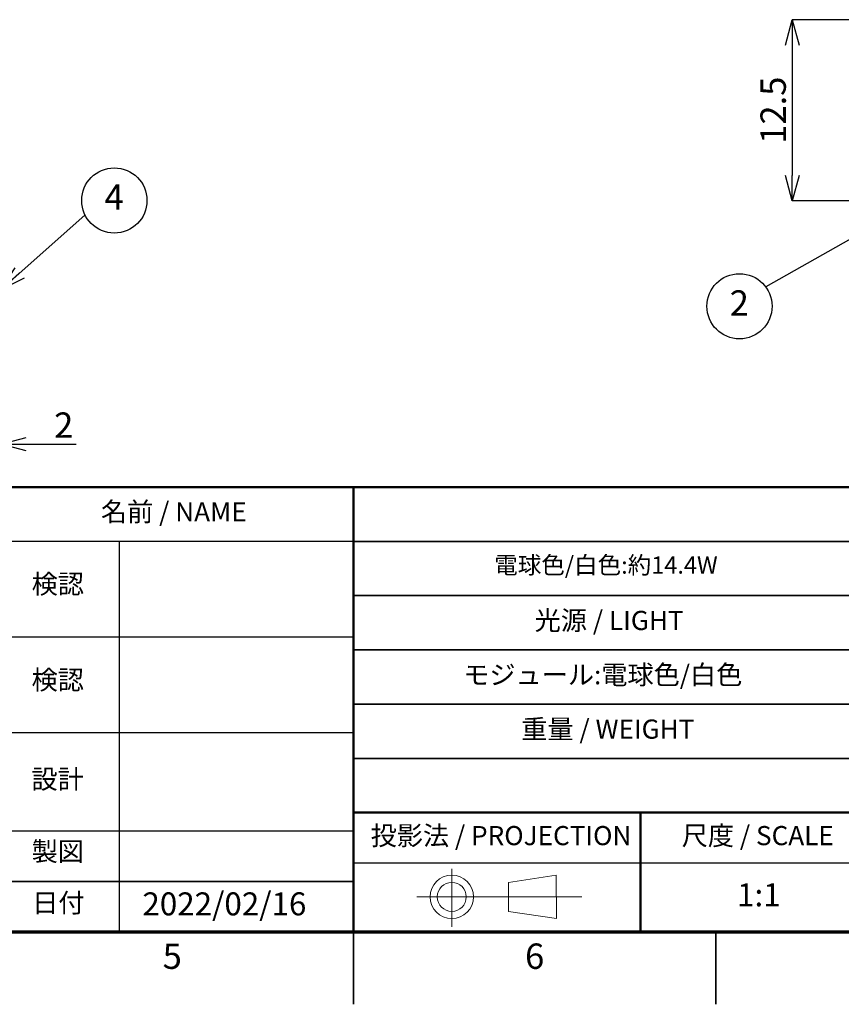
# Model space of a CAD drawing. Units: millimetres. Extents: x -8 to 420, y 0 to 297.
# Drawn here: x 214 to 327, y 0 to 136 of the extents above; entities that cross this region are included whole.
import ezdxf

# ---------------------------------------------------------------- set-up
doc = ezdxf.new("R2010")
doc.units = ezdxf.units.MM
doc.header["$PDSIZE"] = -1
doc.layers.add('FORMAT', color=7, linetype='Continuous')
doc.layers.add('レイヤー_1', color=179, linetype='Continuous')
doc.styles.add('SLDTEXTSTYLE0', font='TXT', dxfattribs={"width": 0.7, "bigfont": 'bigfont'})
doc.styles.add('SLDTEXTSTYLE1', font='TXT', dxfattribs={"width": 0.75, "bigfont": 'bigfont'})
doc.styles.get("Standard").update_dxf_attribs({"font": 'txt', "bigfont": 'bigfont'})
doc.dimstyles.new('SLDDIMSTYLE1', dxfattribs={"dimtxt": 3.5, "dimasz": 3.5, "dimexe": 0, "dimexo": 0.0625, "dimgap": 0.875, "dimtad": 3, "dimdec": 0, "dimrnd": 1e-09, "dimzin": 12, "dimdsep": 46, "dimtxsty": 'SLDTEXTSTYLE0', "dimblk1": 'OPEN30', "dimblk2": 'OPEN30', "dimsah": 1, "dimcen": 0.09, "dimadec": 0, "dimazin": 3, "dimtfac": 1, "dimtdec": 0, "dimtofl": 0, "dimtmove": 0, "dimatfit": 3, "dimldrblk": 'OPEN30', "dimfxl": 1, "dimfrac": 2, "dimtolj": 1, "dimtzin": 12, "dimarcsym": 0})
doc.dimstyles.new('SLDDIMSTYLE2', dxfattribs={"dimtxt": 3.5, "dimasz": 3.5, "dimexe": 0, "dimexo": 0.0625, "dimgap": 0.875, "dimtad": 3, "dimdec": 0, "dimrnd": 1e-09, "dimzin": 12, "dimdsep": 46, "dimtxsty": 'SLDTEXTSTYLE0', "dimblk1": 'OPEN30', "dimblk2": 'OPEN30', "dimsah": 1, "dimcen": 0.09, "dimadec": 0, "dimazin": 3, "dimtfac": 1, "dimtdec": 0, "dimtmove": 0, "dimatfit": 0, "dimldrblk": 'OPEN30', "dimfxl": 1, "dimfrac": 2, "dimtolj": 1, "dimtzin": 12, "dimarcsym": 0})
doc.dimstyles.new('SLDDIMSTYLE4', dxfattribs={"dimtxt": 0.18, "dimasz": 3.5, "dimexe": 0, "dimexo": 0.0625, "dimgap": 0, "dimtad": 0, "dimtih": 1, "dimtoh": 1, "dimdec": 0, "dimrnd": 1e-09, "dimzin": 0, "dimdsep": 46, "dimtxsty": 'Standard', "dimblk1": 'OPEN30', "dimblk2": 'OPEN30', "dimsah": 1, "dimcen": 0.09, "dimadec": 0, "dimazin": 0, "dimtfac": 3.5, "dimtdec": 0, "dimtofl": 0, "dimtmove": 0, "dimatfit": 3, "dimldrblk": 'OPEN30', "dimfxl": 1, "dimfrac": 2, "dimtolj": 1, "dimtzin": 0, "dimarcsym": 0})

# ---------------------------------------------------------------- blocks, each defined once
blk = doc.blocks.new('_Open30')
at = {"color": 0, "linetype": 'ByBlock', "lineweight": -2}
for p, q in [((-1, 0.267949), (0, 0)), ((0, 0), (-1, -0.267949)), ((0, 0), (-1, 0))]:
    blk.add_line(p, q, dxfattribs=at)
blk = doc.blocks.new('*D76')
at = {"layer": 'Defpoints', "color": 0}
for p in [(209.32, 85.45), (211.32, 85.45), (211.32, 77.33)]:
    blk.add_point(p, dxfattribs=at)
at = {"layer": 'レイヤー_1', "color": 0, "lineweight": -2}
for p, q in [((209.32, 85.39), (209.32, 77.33)), ((211.32, 85.39), (211.32, 77.33)), ((205.82, 77.33), (202.32, 77.33)), ((209.32, 77.33), (211.32, 77.33)), ((211.32, 77.33), (221.71, 77.33)), ((214.82, 77.33), (218.32, 77.33))]:
    blk.add_line(p, q, dxfattribs=at)
at = {"layer": 'レイヤー_1', "color": 0, "lineweight": -2, "xscale": 3.5, "yscale": 3.5, "zscale": 3.5}
blk.add_blockref('_Open30', (209.32, 77.33), dxfattribs=at)
at = {"layer": 'レイヤー_1', "color": 0, "lineweight": -2, "xscale": 3.5, "yscale": 3.5, "zscale": 3.5, "rotation": 180}
blk.add_blockref('_Open30', (211.32, 77.33), dxfattribs=at)
at = {"layer": 'レイヤー_1', "color": 0, "insert": (220.01, 81.71), "char_height": 3.5, "attachment_point": 2, "style": 'SLDTEXTSTYLE0'}
blk.add_mtext('\\A1;2', dxfattribs=at)
blk = doc.blocks.new('SW_NOTE_0_7')
at = {"layer": 'レイヤー_1', "color": 0}
blk.add_circle((4.04, 1.97), 4.5, dxfattribs=at)
at = {"layer": 'レイヤー_1', "color": 0, "insert": (4.01, 4.18), "char_height": 3.5, "attachment_point": 2, "style": 'SLDTEXTSTYLE0'}
blk.add_mtext('4', dxfattribs=at)
blk = doc.blocks.new('*D81')
at = {"layer": 'Defpoints', "color": 0}
for p in [(330.93, 135.94), (320.54, 110.94), (331.93, 110.94)]:
    blk.add_point(p, dxfattribs=at)
at = {"layer": 'レイヤー_1', "color": 0, "lineweight": -2}
for p, q in [((330.87, 135.94), (320.54, 135.94)), ((320.54, 132.44), (320.54, 114.44)), ((331.87, 110.94), (320.54, 110.94))]:
    blk.add_line(p, q, dxfattribs=at)
at = {"layer": 'レイヤー_1', "color": 0, "lineweight": -2, "xscale": 3.5, "yscale": 3.5, "zscale": 3.5}
for p, rotation in [((320.54, 135.94), 90), ((320.54, 110.94), 270)]:
    blk.add_blockref('_Open30', p, dxfattribs=dict(at, rotation=rotation))
at = {"layer": 'レイヤー_1', "color": 0, "insert": (316.16, 123.44), "char_height": 3.5, "attachment_point": 2, "rotation": 90, "style": 'SLDTEXTSTYLE0'}
blk.add_mtext('\\A1;12.5', dxfattribs=at)
blk = doc.blocks.new('SW_NOTE_0_2')
at = {"layer": 'レイヤー_1', "color": 0}
blk.add_circle((4.04, -1.97), 4.5, dxfattribs=at)
at = {"layer": 'レイヤー_1', "color": 0, "insert": (4.01, 0.23), "char_height": 3.5, "attachment_point": 2, "style": 'SLDTEXTSTYLE0'}
blk.add_mtext('2', dxfattribs=at)

msp = doc.modelspace()

# ---------------------------------------------------------------- linework, layer by layer
at = {"color": 7, "linetype": 'Continuous'}
msp.add_line((227.6777, 63.9183), (227.6777, 10), dxfattribs=at)
at = {"color": 7, "linetype": 'Continuous', "lineweight": 18}
for p, q in [((273.5631, 18.6995), (273.5631, 10.6995)), ((281.3868, 16.8279), (287.9746, 17.8279)), ((288.0143, 11.8279), (287.9746, 17.8279)), ((281.3868, 16.8279), (281.3868, 12.8279)), ((291.5066, 14.8279), (268.727, 14.8279)), ((281.3868, 12.8279), (288.0143, 11.8279))]:
    msp.add_line(p, q, dxfattribs=at)
at = {"color": 7, "linetype": 'Continuous', "lineweight": 35}
for p, q in [((260, 10), (260, 0)), ((309.9988, 10), (309.9988, 0))]:
    msp.add_line(p, q, dxfattribs=at)
at = {"color": 7, "linetype": 'Continuous', "lineweight": 18}
for radius in [3, 2]:
    msp.add_circle((273.5631, 14.8279), radius, dxfattribs=at)
at = {"layer": 'FORMAT', "lineweight": 50}
for p, q in [((410, 71.4183), (10, 71.4183)), ((260, 10), (260, 71.4183)), ((410, 26.4821), (260, 26.4821)), ((299.5922, 10), (299.5851, 26.4821))]:
    msp.add_line(p, q, dxfattribs=at)
at = {"layer": 'FORMAT', "color": 7}
for p, q in [((260, 63.9183), (210, 63.9183)), ((210, 50.7134), (260, 50.7134)), ((260, 37.4806), (210, 37.4806)), ((210, 23.9471), (260, 23.9471)), ((333, 19.4658), (260, 19.4658))]:
    msp.add_line(p, q, dxfattribs=at)
at = {"layer": 'FORMAT', "color": 7, "lineweight": 35}
msp.add_line((260, 16.9562), (210, 16.9562), dxfattribs=at)
at = {"layer": 'FORMAT', "lineweight": 70}
msp.add_line((10, 10), (410, 10), dxfattribs=at)
at = {"layer": 'レイヤー_1', "color": 7, "lineweight": 35}
for p, q in [((260, 63.9183), (410, 63.9183)), ((260, 56.4183), (410, 56.4183)), ((260, 48.9183), (410, 48.9183)), ((260, 41.4183), (410, 41.4183)), ((260, 33.9183), (410, 33.9183))]:
    msp.add_line(p, q, dxfattribs=at)

# ---------------------------------------------------------------- block references
at = {"layer": 'レイヤー_1', "color": 7}
for name, p in [('SW_NOTE_0_7', (222.9586, 109.0081)), ('SW_NOTE_0_2', (309.2226, 98.3422))]:
    msp.add_blockref(name, p, dxfattribs=at)

# ---------------------------------------------------------------- texts
at = {"color": 7, "linetype": 'Continuous', "lineweight": 0}
for s, insert, char_height, attachment_point, style in [('名前 / NAME', (225.1485, 69.3252), 2.64583, 1, 'SLDTEXTSTYLE0'), ('検認', (215.5917, 59.3493), 2.64583, 1, 'SLDTEXTSTYLE0'), ('検認', (215.5841, 46.1153), 2.64583, 1, 'SLDTEXTSTYLE0'), ('設計', (215.5684, 32.41), 2.64583, 1, 'SLDTEXTSTYLE0'), ('投影法 / PROJECTION', (262.3644, 24.6145), 2.645833, 1, 'SLDTEXTSTYLE0'), ('尺度 / SCALE', (305.2895, 24.6145), 2.64583, 1, 'SLDTEXTSTYLE0'), ('製図', (215.5917, 22.4367), 2.64583, 1, 'SLDTEXTSTYLE0'), ('日付', (215.6618, 15.3353), 2.64583, 1, 'SLDTEXTSTYLE0'), ('5', (234.9894, 8.3923), 3.5, 2, 'SLDTEXTSTYLE1'), ('6', (284.9973, 8.3923), 3.5, 2, 'SLDTEXTSTYLE1')]:
    msp.add_mtext(s, dxfattribs=dict(at, insert=insert, char_height=char_height, attachment_point=attachment_point, style=style))
at = {"layer": 'レイヤー_1', "color": 7, "attachment_point": 2, "style": 'SLDTEXTSTYLE0'}
for s, insert, char_height in [('電球色/白色:約14.4W', (294.8337, 61.832), 2.38125), ('光源 / LIGHT', (295.2742, 54.3203), 2.64583), ('モジュール:電球色/白色', (294.4008, 46.8203), 2.645833), ('重量 / WEIGHT', (295.091, 39.3203), 2.645833), ('1:1', (315.933, 16.7045), 3.175), ('2022/02/16', (242.1852, 15.4527), 3.175)]:
    msp.add_mtext(s, dxfattribs=dict(at, insert=insert, char_height=char_height))

# ---------------------------------------------------------------- dimensions: what is measured, and where the dimension line sits
at = {"layer": 'レイヤー_1', "color": 7}
dim = msp.add_linear_dim(base=(320.5372, 110.9384), p1=(330.928, 135.9384), p2=(331.928, 110.9384), angle=90, dimstyle='SLDDIMSTYLE1', override={"dimdec": 1, "dimlfac": 0.5}, dxfattribs=at)
dim.commit()
dim.dimension.update_dxf_attribs({"geometry": '*D81', "text_midpoint": (320.5372, 123.4384), "dimtype": 160})
dim = msp.add_linear_dim(base=(211.3231, 77.3346), p1=(209.3231, 85.45), p2=(211.3231, 85.45), dimstyle='SLDDIMSTYLE2', dxfattribs=at)
dim.commit()
dim.dimension.update_dxf_attribs({"geometry": '*D76', "text_midpoint": (220.0148, 77.3346), "dimtype": 160})

# ---------------------------------------------------------------- leaders
msp.add_leader([(338.5004, 111.2903), (316.8769, 99.0545)], dimstyle='SLDDIMSTYLE4', override={"dimldrblk": 'DotSmall'}, dxfattribs=at)
msp.add_leader([(211.3231, 98.6416), (222.9586, 109.0081)], dimstyle='SLDDIMSTYLE4', dxfattribs=at)

doc.saveas('drawing.dxf')
